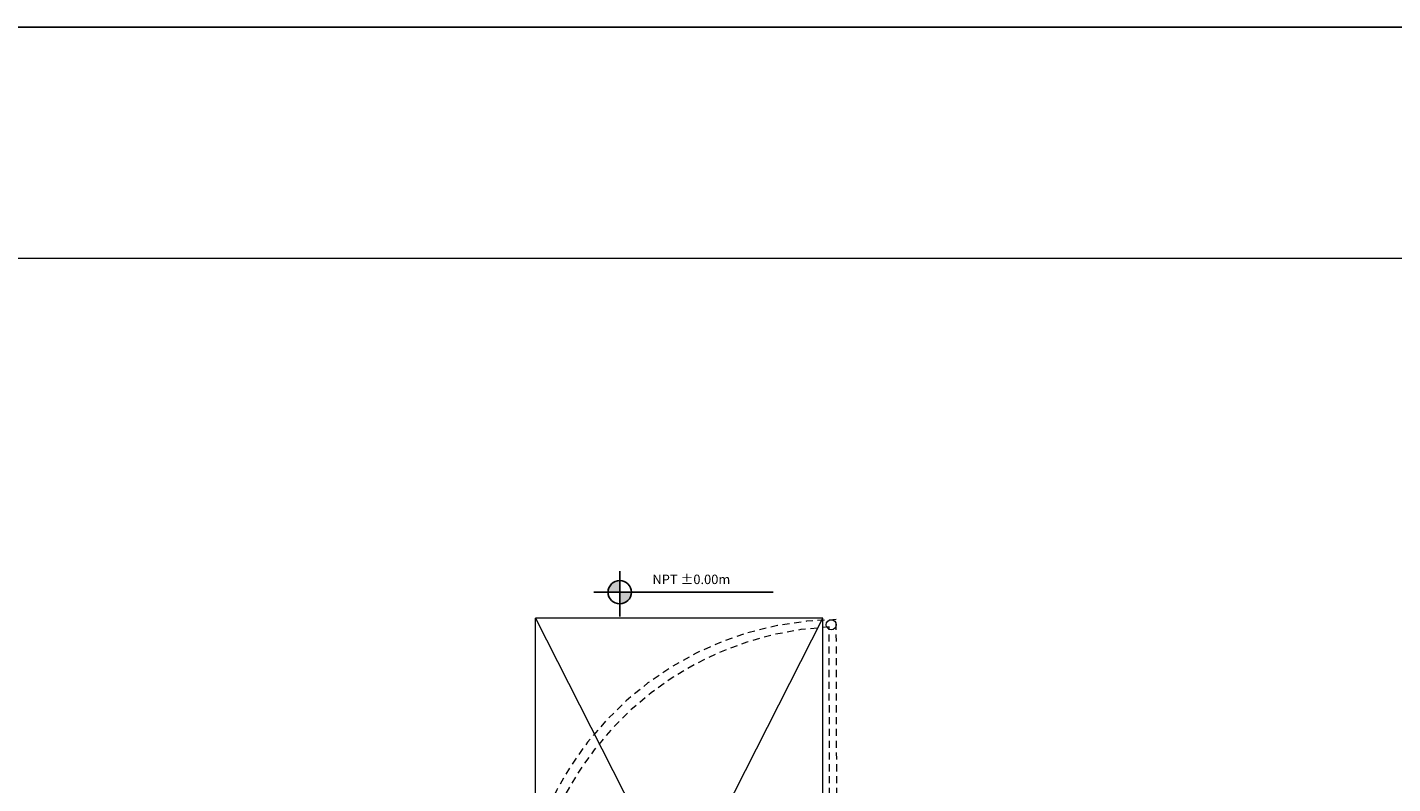
# Model space of a CAD drawing. Extents: x 4860 to 5144, y -3857 to -3502.
# Drawn here: x 4909 to 4938, y -3808 to -3792 of the extents above; entities that cross this region are included whole.
import ezdxf

# ---------------------------------------------------------------- set-up
doc = ezdxf.new("R2010")
doc.units = 0
doc.header["$MEASUREMENT"] = 0
doc.linetypes.add('HIDDEN', pattern=[0.375, 0.25, -0.125])
for name, color, linetype, lineweight in [('0011Linea Punteada', 8, 'HIDDEN', 5), ('1-01', 8, 'CONTINUOUS', 5), ('1-02', 8, 'CONTINUOUS', 5), ('1-03', 3, 'CONTINUOUS', 5), ('MARCO', 7, 'CONTINUOUS', 5)]:
    doc.layers.add(name, color=color, linetype=linetype, lineweight=lineweight)
doc.layers.add('NIVELES', color=2, linetype='CONTINUOUS')
doc.layers.add('w COTAS 1', color=1, linetype='CONTINUOUS')
doc.styles.get("Standard").update_dxf_attribs({"font": 'ARIAL.TTF'})

# ---------------------------------------------------------------- blocks, each defined once
blk = doc.blocks.new('NIVEL SIMBOL')
at = {"layer": 'NIVELES'}
h = blk.add_hatch(color=256, dxfattribs=at)
h.paths.add_polyline_path([(0, -4.28382913923997e-05), (0, 0.08245716170858941, 0.414213562373095), (-0.08250000000043656, -4.28382913923997e-05)])
h.paths.add_polyline_path([(0, -4.28382913923997e-05), (0, -0.08254283829137421, 0.414213562373095), (0.08250000000043656, -4.28382913923997e-05)])
h = blk.add_hatch(color=256, dxfattribs=at)
h.paths.add_polyline_path([(4.160568096267525e-06, -0.00347685779843232), (4.160568096267525e-06, 0.07902314220154949, 0.414213562373095), (-0.0824958394314308, -0.00347685779843232)])
h.paths.add_polyline_path([(4.160568096267525e-06, -0.00347685779843232), (4.160568096267525e-06, -0.08597685779841413, 0.414213562373095), (0.08250416056853282, -0.00347685779843232)])
for p, q in [((0, 0.1481380333802917), (0, -0.1707033149027666)), ((-0.1835556937394358, -4.28382913923997e-05), (1.085179051886371, -4.28382913923997e-05))]:
    blk.add_line(p, q, dxfattribs=at)
blk.add_circle((0, -4.28382913923997e-05), 0.08249999999999903, dxfattribs=at)

msp = doc.modelspace()

# ---------------------------------------------------------------- linework, layer by layer
at = {"layer": '0011Linea Punteada', "linetype": 'HIDDEN', "ltscale": 0.6}
for points in [[(4926.147950148972, -3810.429375259133), (4926.130713725044, -3804.463000386049, 0.379000782938456), (4919.478224851058, -3810.429375259133)], [(4925.995233759324, -3810.429375259133), (4925.978883103515, -3804.617332498168, 0.3610963424418214), (4919.656475122329, -3810.429375259132)]]:
    msp.add_lwpolyline(points, format="xyb", close=True, dxfattribs=at)
at = {"layer": '1-01'}
for p, q in [((4919.750450148982, -3804.429375259132), (4922.799200148982, -3810.42937525913)), ((4922.799200148982, -3810.42937525913), (4925.847950148982, -3804.429375259133))]:
    msp.add_line(p, q, dxfattribs=at)
at = {"layer": '1-02'}
for p, q in [((4919.750450148982, -3810.429375259131), (4919.750450148984, -3804.429375259132)), ((4925.847950148982, -3804.429375259132), (4919.750450148986, -3804.429375259132)), ((4925.847950148984, -3810.429375259134), (4925.847950148982, -3804.429375259133))]:
    msp.add_line(p, q, dxfattribs=at)
at = {"layer": '1-03'}
msp.add_circle((4926.023951334624, -3804.570235967371), 0.1067623904195825, dxfattribs=at)
at = {"layer": 'MARCO', "color": 7, "linetype": 'Continuous'}
msp.add_lwpolyline([(4897.559956584346, -3851.803826020496), (4977.559956584346, -3851.803826020496), (4977.559956584346, -3796.803826020496), (4897.559956584346, -3796.803826020496)], close=True, dxfattribs=at)
at = {"layer": 'w COTAS 1', "color": 1}
msp.add_lwpolyline([(4891.709956411971, -3791.903826020496), (4891.709956411971, -3856.703826020496), (4983.409956411971, -3856.703826020496), (4983.409956411971, -3791.903826020496)], close=True, dxfattribs=at)

# ---------------------------------------------------------------- block references
at = {"layer": 'NIVELES', "xscale": 3, "yscale": 3, "zscale": 3}
msp.add_blockref('NIVEL SIMBOL', (4921.539265111762, -3803.88133244618), dxfattribs=at)

# ---------------------------------------------------------------- texts
at = {"layer": 'NIVELES', "insert": (4923.057839920777, -3803.63441169581), "char_height": 0.2, "width": 4.56, "attachment_point": 5}
msp.add_mtext('NPT ±0.00m', dxfattribs=at)

doc.saveas('drawing.dxf')
